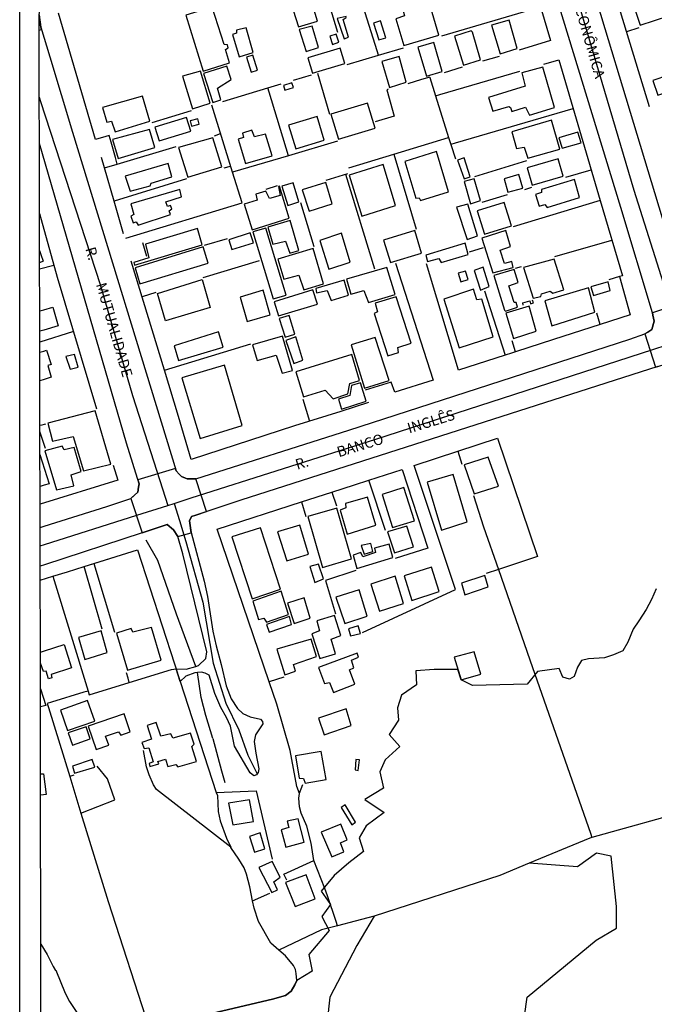
# Model space of a CAD drawing. Units: millimetres. Extents: x 178300 to 180721, y 1671502 to 1674280.
# Drawn here: x 178300 to 178453, y 1671679 to 1671915 of the extents above; entities that cross this region are included whole.
import ezdxf
from ezdxf.enums import TextEntityAlignment as Align

# ---------------------------------------------------------------- set-up
doc = ezdxf.new("R2010")
doc.units = ezdxf.units.MM
doc.header["$MEASUREMENT"] = 0
for name, color, linetype in [('IMAGEM', 7, 'Continuous'), ('V-BANHADO', 102, 'Continuous'), ('V-CRUZAMENTO', 1, 'Continuous'), ('V-EDIFICACAO', 7, 'Continuous'), ('V-EIXO_DE_LOGRADOURO', 3, 'Continuous'), ('V-LOTE', 1, 'Continuous'), ('V-NOME_DOS_LOGRADOUROS', 7, 'Continuous'), ('V-QUADRA', 2, 'Continuous'), ('V-TESTADA', 250, 'Continuous'), ('V-VALETA', 171, 'Continuous'), ('X-LIMITE_5000', 7, 'Continuous')]:
    doc.layers.add(name, color=color, linetype=linetype)
picture_1 = doc.add_image_def('image1.jpg', size_in_pixel=(4029, 4627))

msp = doc.modelspace()

# ---------------------------------------------------------------- linework, layer by layer
at = {"layer": 'V-BANHADO'}
for points in [[(178453.4, 1671778.7), (178452.32, 1671776.16), (178451.04, 1671773.72), (178449.29, 1671771.04), (178447.92, 1671769.01), (178446.61, 1671765.89), (178445.38, 1671763.79), (178443.2, 1671762.85), (178441.02, 1671762.12), (178437.18, 1671761.91), (178435.44, 1671761.54), (178434.49, 1671759.88), (178433.7, 1671757.63), (178432.61, 1671756.98), (178431.01, 1671757.48), (178430.14, 1671759.59), (178424.92, 1671758.86), (178422.45, 1671755.82), (178409.32, 1671755.53), (178406.56, 1671756.83), (178405.8, 1671759.37), (178400.06, 1671759.35), (178395.71, 1671758.98), (178395.85, 1671755.65), (178392.23, 1671753.18), (178391.28, 1671750.14), (178391.5, 1671747.17), (178389.25, 1671743.69), (178391.86, 1671740.86), (178388.31, 1671737.6), (178387, 1671734.77), (178387.87, 1671730.85), (178383.43, 1671728.12), (178388.07, 1671725), (178383.72, 1671721.81), (178382.05, 1671718.91), (178383.07, 1671715.58), (178379.58, 1671712.9), (178376.03, 1671709.85), (178372.91, 1671706.08), (178375.15, 1671702.85), (178373.05, 1671700.02), (178374.86, 1671696.61), (178370, 1671690.89), (178370.8, 1671686.9), (178367.07, 1671684.66), (178366.59, 1671683.55), (178365.68, 1671682.05), (178364.33, 1671681.03), (178361.27, 1671680.16), (178337.38, 1671674.52)], [(178421.81, 1671676.1), (178422.46, 1671680.65), (178439.03, 1671694.3), (178443.91, 1671697.22), (178443.91, 1671702.42), (178442.64, 1671714.53), (178439.07, 1671715.18), (178434.52, 1671711.94), (178422.89, 1671712.82), (178415.83, 1671709.89), (178385.68, 1671700.05), (178381.49, 1671693), (178374.99, 1671680.65), (178374.34, 1671674.8)]]:
    msp.add_lwpolyline(points, dxfattribs=at)
at = {"layer": 'V-CRUZAMENTO'}
msp.add_lwpolyline([(178305.17, 1671912.96), (178305.73, 1671913.08), (178305.55, 1671913.68), (178305.16, 1671916.61), (178305.49, 1671918.97), (178307.23, 1671921.01), (178310.1, 1671921.92), (178308.88, 1671925.78), (178307.63, 1671929.69), (178305.14, 1671928.71), (178305.13, 1671928.68)], dxfattribs=at)
for points in [[(178466.71, 1671845.24), (178465.9, 1671845.02), (178464.34, 1671845), (178462.85, 1671845.66), (178461.49, 1671846.78), (178461.37, 1671847.14), (178461.12, 1671847.9), (178452.53, 1671845.04), (178452.65, 1671844.44), (178452.95, 1671843), (178452.35, 1671841.02), (178451.41, 1671840.39), (178450.73, 1671839.94), (178453.3, 1671831.93), (178453.86, 1671832.11), (178466.85, 1671836.27), (178469.33, 1671837.07)], [(178452.65, 1671844.44), (178452.65, 1671844.44)], [(178451.41, 1671840.39), (178451.41, 1671840.39)], [(178342.82, 1671805.14), (178340.72, 1671805.14), (178340.3, 1671805.32), (178339.34, 1671805.74), (178338.84, 1671806.27), (178338.11, 1671807.06), (178337.93, 1671807.64), (178328.89, 1671804.87), (178329.18, 1671803.93), (178329.07, 1671803.17), (178328.88, 1671801.95), (178327.2, 1671800.45), (178329.9, 1671792.21), (178335.92, 1671794.18), (178337.47, 1671792.93), (178338.47, 1671791.29), (178341.69, 1671792.17), (178341.28, 1671795.09), (178341.79, 1671796.11), (178342.84, 1671796.45), (178345.4, 1671797.29)], [(178327.35, 1671800.58), (178327.35, 1671800.58)], [(178342.84, 1671796.45), (178342.84, 1671796.45)], [(178335.92, 1671794.18), (178335.92, 1671794.18)], [(178341.79, 1671796.11), (178341.79, 1671796.11)], [(178329.9, 1671792.21), (178329.9, 1671792.21)]]:
    msp.add_lwpolyline(points, close=True, dxfattribs=at)
at = {"layer": 'V-EDIFICACAO'}
for points in [[(178367.57, 1671929.97), (178363.94, 1671928.95), (178367.02, 1671918.14), (178366.23, 1671917.74), (178367.45, 1671913.74), (178372.02, 1671915.08), (178367.57, 1671929.97)], [(178447.71, 1671919.62), (178449.58, 1671914.13), (178456.48, 1671916.4), (178456.17, 1671918.02), (178459.59, 1671919.28), (178458.3, 1671923.21), (178447.71, 1671919.62)], [(178392.85, 1671919.97), (178392.06, 1671919.76), (178392.98, 1671916.4), (178390.9, 1671915.66), (178392.81, 1671909.24), (178401.21, 1671911.74), (178398.83, 1671919.89), (178393.48, 1671918.38), (178392.85, 1671919.97)], [(178346.73, 1671918.47), (178340.44, 1671916.54), (178344.54, 1671903.1), (178350.94, 1671905.06), (178349.96, 1671908.26), (178350.62, 1671908.68), (178350.46, 1671909.37), (178349.63, 1671909.52), (178346.73, 1671918.47)], [(178378.91, 1671916.23), (178376.77, 1671915.71), (178378.42, 1671910.82), (178379.49, 1671911.26), (178378.24, 1671915.52), (178378.94, 1671915.93), (178378.91, 1671916.23), (178378.91, 1671916.23)], [(178387.18, 1671915.2), (178385.49, 1671914.62), (178386.8, 1671910.57), (178388.46, 1671911.11), (178387.18, 1671915.2), (178387.18, 1671915.2)], [(178413.85, 1671914.14), (178415.9, 1671907.2), (178420.03, 1671908.5), (178418.07, 1671915.32), (178413.85, 1671914.14)], [(178352.58, 1671912.89), (178352.58, 1671912.24), (178351.59, 1671911.89), (178353.26, 1671906.53), (178356.61, 1671907.56), (178354.91, 1671913.47), (178352.58, 1671912.89)], [(178367.67, 1671913.09), (178369.31, 1671907.78), (178372.29, 1671908.72), (178370.8, 1671913.85), (178367.67, 1671913.09)], [(178408.95, 1671912.73), (178404.94, 1671911.48), (178407.15, 1671904.51), (178411.21, 1671905.79), (178409.32, 1671912.47), (178408.95, 1671912.73)], [(178375.01, 1671911.48), (178375.61, 1671909.51), (178377.15, 1671910.02), (178376.54, 1671911.95), (178375.01, 1671911.48)], [(178396.13, 1671908.84), (178398.21, 1671901.85), (178401.98, 1671903.01), (178399.96, 1671909.95), (178396.13, 1671908.84)], [(178369.69, 1671906.24), (178370.86, 1671902.62), (178378.62, 1671904.94), (178377.53, 1671908.63), (178369.69, 1671906.24)], [(178356.48, 1671906.9), (178354.95, 1671906.41), (178356.08, 1671902.81), (178357.6, 1671903.3), (178356.48, 1671906.9)], [(178387.48, 1671905.39), (178389.37, 1671899.19), (178393.39, 1671900.42), (178391.63, 1671906.58), (178387.48, 1671905.39)], [(178452.65, 1671900.85), (178453.8, 1671897.33), (178465.07, 1671901.15), (178463.95, 1671904.53), (178462.33, 1671904.16), (178461.84, 1671905.3), (178459.89, 1671904.62), (178460.11, 1671903.39), (178452.65, 1671900.85)], [(178339.61, 1671901.84), (178341.99, 1671894.06), (178346.23, 1671895.39), (178343.95, 1671903.09), (178339.61, 1671901.84)], [(178344.67, 1671902.51), (178346.86, 1671895.53), (178348.79, 1671896.16), (178348.05, 1671899.01), (178351.3, 1671901.04), (178350.3, 1671904.24), (178344.67, 1671902.51)], [(178421.12, 1671902.69), (178421.94, 1671899.45), (178413.17, 1671896.78), (178414.14, 1671893.46), (178418.01, 1671894.6), (178418.39, 1671894.36), (178418.71, 1671893.42), (178422.04, 1671894.41), (178422.99, 1671892.53), (178428.96, 1671894.32), (178426.2, 1671904.07), (178421.12, 1671902.69)], [(178363.86, 1671899.66), (178364.22, 1671898.55), (178366.25, 1671899.13), (178365.87, 1671900.3), (178363.86, 1671899.66)], [(178320.38, 1671894.31), (178321.42, 1671890.83), (178322.52, 1671891.04), (178323.42, 1671888.52), (178331.78, 1671891.03), (178330.02, 1671897.09), (178320.38, 1671894.31)], [(178375.27, 1671892.76), (178377.13, 1671886.76), (178385.9, 1671889.39), (178384.03, 1671895.38), (178375.27, 1671892.76)], [(178332.97, 1671889.6), (178333.99, 1671886.37), (178341.58, 1671888.66), (178340.56, 1671891.91), (178332.97, 1671889.6)], [(178341.44, 1671891.14), (178341.79, 1671889.87), (178343.6, 1671890.35), (178343.28, 1671891.65), (178341.44, 1671891.14)], [(178365.05, 1671890.13), (178366.82, 1671884.42), (178373.62, 1671886.48), (178371.95, 1671892.16), (178365.05, 1671890.13)], [(178418.72, 1671888.5), (178419.87, 1671884.48), (178421.69, 1671884.82), (178422.57, 1671882.14), (178430.27, 1671884.36), (178428.29, 1671891.27), (178418.72, 1671888.5)], [(178322.79, 1671886.62), (178324.14, 1671882.13), (178332.99, 1671884.71), (178331.71, 1671889.09), (178322.79, 1671886.62)], [(178356.91, 1671887.29), (178356.23, 1671888.9), (178353.99, 1671888.22), (178354.24, 1671887.14), (178353, 1671886.75), (178354.76, 1671880.86), (178361.13, 1671882.75), (178359.58, 1671887.95), (178356.91, 1671887.29)], [(178338.68, 1671884.7), (178340.86, 1671877.63), (178349.08, 1671880.09), (178346.93, 1671887.07), (178338.68, 1671884.7)], [(178430.03, 1671887.07), (178430.81, 1671884.55), (178435.43, 1671885.89), (178434.62, 1671888.45), (178430.03, 1671887.07)], [(178393.02, 1671881.4), (178395.65, 1671872.6), (178396.51, 1671872.65), (178396.78, 1671872.02), (178403.52, 1671874.1), (178400.67, 1671883.77), (178393.02, 1671881.4)], [(178407.26, 1671882.23), (178405.71, 1671881.66), (178407.3, 1671877.18), (178408.74, 1671877.68), (178407.26, 1671882.23)], [(178422.4, 1671879.82), (178423.65, 1671875.67), (178431.07, 1671877.85), (178429.85, 1671882.04), (178422.4, 1671879.82)], [(178325.87, 1671877.87), (178327.01, 1671874.21), (178331.86, 1671875.54), (178332.11, 1671876.14), (178337.03, 1671877.66), (178336.13, 1671880.92), (178325.87, 1671877.87)], [(178379.69, 1671878.13), (178382.71, 1671868.21), (178390.77, 1671870.82), (178387.82, 1671880.66), (178379.69, 1671878.13)], [(178407.31, 1671876.59), (178408.78, 1671871.22), (178411.18, 1671871.99), (178409.67, 1671877.2), (178407.31, 1671876.59)], [(178416.86, 1671877.22), (178417.8, 1671873.97), (178421.38, 1671874.98), (178420.41, 1671878.29), (178416.86, 1671877.22)], [(178425.83, 1671874.67), (178425.88, 1671873.91), (178424.45, 1671873.45), (178425.32, 1671870.68), (178426.69, 1671871.08), (178427.23, 1671870.32), (178435.01, 1671872.76), (178433.77, 1671877.04), (178425.83, 1671874.67)], [(178327.17, 1671871.21), (178327.93, 1671868.67), (178327.21, 1671868.25), (178327.72, 1671866.67), (178328.5, 1671866.85), (178328.96, 1671866.09), (178336.75, 1671868.63), (178336.43, 1671869.55), (178337.03, 1671869.97), (178336.7, 1671870.79), (178335.97, 1671870.58), (178335.63, 1671871.71), (178339.34, 1671872.92), (178338.95, 1671874.64), (178327.17, 1671871.21)], [(178360.55, 1671872.48), (178359.6, 1671874.28), (178357.26, 1671873.55), (178357.53, 1671872.1), (178357.53, 1671872.1), (178354.43, 1671871.13), (178356.31, 1671864.99), (178365.21, 1671867.77), (178362.92, 1671875.47), (178362.68, 1671875.33), (178363.11, 1671873.24), (178360.55, 1671872.48)], [(178363.48, 1671875.47), (178364.93, 1671870.83), (178367.54, 1671871.66), (178366.19, 1671876.24), (178363.48, 1671875.47)], [(178368.35, 1671874.59), (178370.02, 1671869.42), (178375.58, 1671871.22), (178374.04, 1671876.3), (178368.35, 1671874.59)], [(178405.48, 1671870.42), (178407.99, 1671862.66), (178410.47, 1671863.54), (178408.2, 1671871.14), (178405.48, 1671870.42)], [(178410.42, 1671869.54), (178412.2, 1671863.94), (178418.62, 1671865.91), (178416.93, 1671871.51), (178410.42, 1671869.54)], [(178330.74, 1671861.49), (178331.55, 1671858.23), (178327.94, 1671857.08), (178328.07, 1671856.49), (178344.37, 1671861.38), (178343.22, 1671865.31), (178330.74, 1671861.49)], [(178359.62, 1671865.38), (178356.52, 1671864.45), (178361.39, 1671848.38), (178364.52, 1671849.28), (178359.62, 1671865.38)], [(178360.11, 1671865.57), (178361.33, 1671861.48), (178364.35, 1671862.2), (178365.38, 1671859.36), (178367.56, 1671860), (178365.45, 1671867.19), (178360.11, 1671865.57)], [(178350.76, 1671862.59), (178351.49, 1671860.23), (178356.66, 1671861.8), (178355.9, 1671864.26), (178350.76, 1671862.59)], [(178372.57, 1671862.43), (178374.77, 1671855.54), (178379.9, 1671857.18), (178377.79, 1671864.16), (178372.57, 1671862.43)], [(178387.92, 1671862.49), (178389.59, 1671857.12), (178397.05, 1671859.36), (178395.41, 1671864.76), (178387.92, 1671862.49)], [(178411.57, 1671862.99), (178414.2, 1671854.62), (178419.08, 1671855.93), (178418.71, 1671857.33), (178416.99, 1671856.9), (178415.96, 1671860.05), (178418.45, 1671860.98), (178417.3, 1671864.77), (178411.57, 1671862.99)], [(178328.26, 1671855.86), (178329.35, 1671851.99), (178345.74, 1671856.93), (178344.58, 1671860.86), (178328.26, 1671855.86)], [(178362.49, 1671857.88), (178363.96, 1671853.08), (178367.56, 1671854.07), (178368.76, 1671850.55), (178373.5, 1671851.96), (178370.99, 1671860.44), (178362.49, 1671857.88)], [(178398.07, 1671858.89), (178398.47, 1671857.34), (178401.23, 1671858.04), (178401.78, 1671857.12), (178408.28, 1671859.07), (178407.56, 1671861.75), (178398.07, 1671858.89)], [(178421.54, 1671855.88), (178423.84, 1671848.54), (178425.72, 1671848.95), (178425.86, 1671849.61), (178427.99, 1671850.22), (178428.6, 1671849.78), (178431.2, 1671850.52), (178428.93, 1671857.95), (178421.54, 1671855.88)], [(178379.02, 1671853.07), (178380.07, 1671849.54), (178383.17, 1671850.38), (178384.3, 1671847.5), (178390.7, 1671849.46), (178388.72, 1671855.92), (178379.02, 1671853.07)], [(178409.65, 1671855.17), (178411.21, 1671850.46), (178413.32, 1671851.36), (178411.89, 1671855.99), (178409.65, 1671855.17)], [(178405.84, 1671854.57), (178406.47, 1671852.47), (178408.23, 1671853.05), (178407.62, 1671855.06), (178405.84, 1671854.57)], [(178414.39, 1671853.97), (178416.95, 1671845.69), (178417.24, 1671845.46), (178420.08, 1671846.42), (178419.76, 1671847.5), (178419.29, 1671847.48), (178418.01, 1671851.52), (178420.28, 1671852.3), (178419.34, 1671855.4), (178414.39, 1671853.97)], [(178333.58, 1671849.7), (178344.31, 1671853.03), (178346.23, 1671846.34), (178335.56, 1671843.11), (178333.58, 1671849.7)], [(178371.68, 1671850.86), (178371.78, 1671849.81), (178374.33, 1671850.35), (178375.33, 1671848.02), (178379.49, 1671849.3), (178378.43, 1671852.84), (178371.68, 1671850.86)], [(178426.63, 1671847.94), (178428.39, 1671841.87), (178438.67, 1671845.15), (178437.19, 1671851.02), (178426.63, 1671847.94)], [(178437.69, 1671851.25), (178438.36, 1671849.18), (178442.39, 1671850.42), (178441.86, 1671852.46), (178437.69, 1671851.25)], [(178353.48, 1671848.78), (178355.18, 1671842.96), (178360.7, 1671844.5), (178359.01, 1671850.45), (178353.48, 1671848.78)], [(178361.62, 1671847.69), (178362.68, 1671844.3), (178372.05, 1671847.12), (178370.96, 1671850.54), (178361.62, 1671847.69)], [(178390.97, 1671848.86), (178385.87, 1671847.36), (178386.47, 1671845.27), (178385.68, 1671844.88), (178388.98, 1671834.72), (178391.54, 1671835.46), (178391.32, 1671836.7), (178394.52, 1671837.75), (178390.97, 1671848.86)], [(178402.44, 1671848.33), (178406.06, 1671836.58), (178414.22, 1671839.23), (178411.5, 1671848.27), (178410.35, 1671848.16), (178409.56, 1671850.67), (178402.44, 1671848.33)], [(178417.28, 1671844.9), (178419.18, 1671838.82), (178424.6, 1671840.6), (178422.87, 1671846.66), (178417.28, 1671844.9)], [(178365.21, 1671844.34), (178362.84, 1671843.62), (178364.3, 1671839.14), (178366.61, 1671839.87), (178365.21, 1671844.34), (178365.21, 1671844.34)], [(178337.59, 1671837.12), (178338.64, 1671833.6), (178349.34, 1671836.78), (178348.25, 1671840.42), (178337.59, 1671837.12)], [(178356.43, 1671837.3), (178357.55, 1671833.54), (178362.12, 1671834.84), (178363.57, 1671830.49), (178366.05, 1671831.19), (178363.6, 1671839.38), (178356.43, 1671837.3)], [(178364.44, 1671838.38), (178366.33, 1671832.86), (178368.56, 1671833.62), (178366.83, 1671839.23), (178364.44, 1671838.38)], [(178380.11, 1671837.36), (178383.34, 1671826.94), (178389.23, 1671828.79), (178385.93, 1671839.07), (178380.11, 1671837.36)], [(178311.6, 1671834.54), (178312.58, 1671831.45), (178314.51, 1671831.98), (178313.64, 1671835.05), (178311.6, 1671834.54)], [(178366.82, 1671830.86), (178368.65, 1671824.81), (178373.88, 1671826.48), (178375.8, 1671824.39), (178375.8, 1671824.39), (178379.36, 1671825.56), (178379.85, 1671828.04), (178382.14, 1671828.77), (178380.28, 1671835.03), (178366.82, 1671830.86)], [(178339.48, 1671829.38), (178343.87, 1671814.86), (178353.98, 1671817.97), (178349.68, 1671832.47), (178339.48, 1671829.38)], [(178380.23, 1671827.55), (178379.84, 1671825.17), (178377.1, 1671824.29), (178377.84, 1671821.91), (178383.72, 1671823.83), (178382.37, 1671828.21), (178380.23, 1671827.55)], [(178307.23, 1671818.55), (178308.36, 1671814.19), (178313.32, 1671815.29), (178315.84, 1671807.04), (178322.35, 1671808.69), (178318.64, 1671821.5), (178307.23, 1671818.55)], [(178306.51, 1671811.9), (178309.3, 1671802.49), (178313.47, 1671803.5), (178312.82, 1671806.12), (178315.28, 1671806.88), (178313.58, 1671812.64), (178311.18, 1671812.1), (178310.68, 1671813.02), (178306.51, 1671811.9)], [(178407.31, 1671808.52), (178409.69, 1671801.56), (178415.53, 1671803.39), (178413.04, 1671810.33), (178407.31, 1671808.52)], [(178398.37, 1671804.34), (178401.87, 1671792.84), (178408.02, 1671794.81), (178404.61, 1671806.2), (178398.37, 1671804.34)], [(178392.78, 1671803.06), (178387.58, 1671801.39), (178390.1, 1671793.45), (178395.38, 1671795.03), (178392.78, 1671803.06)], [(178378.79, 1671799.21), (178378.85, 1671798.17), (178377.48, 1671797.64), (178379.16, 1671791.89), (178386.09, 1671794.04), (178384.07, 1671800.74), (178378.79, 1671799.21)], [(178369.69, 1671796.11), (178373.23, 1671783.81), (178380.19, 1671785.93), (178376.72, 1671798.12), (178376.72, 1671798.12), (178369.69, 1671796.11)], [(178358.38, 1671793.38), (178351.49, 1671791.2), (178356.32, 1671776.31), (178363.18, 1671778.66), (178358.38, 1671793.38)], [(178362.42, 1671792.44), (178364.67, 1671785.44), (178369.91, 1671787.05), (178367.79, 1671793.99), (178362.42, 1671792.44)], [(178388.85, 1671792.43), (178390.52, 1671787.33), (178395.12, 1671788.81), (178393.55, 1671793.76), (178388.85, 1671792.43)], [(178385.78, 1671788.47), (178385.99, 1671787.41), (178382.97, 1671786.4), (178382.42, 1671787.42), (178380.6, 1671786.84), (178381.52, 1671783.63), (178390.15, 1671786.24), (178389.23, 1671789.47), (178385.78, 1671788.47)], [(178382.57, 1671789.11), (178383.22, 1671787.05), (178385.38, 1671787.72), (178384.84, 1671789.63), (178382.57, 1671789.11)], [(178370.18, 1671784.09), (178371.42, 1671780.27), (178373.5, 1671781.11), (178372.31, 1671784.66), (178370.18, 1671784.09)], [(178392.83, 1671781.87), (178394.75, 1671775.89), (178401.24, 1671778.05), (178399.42, 1671783.95), (178392.83, 1671781.87)], [(178384.85, 1671779.85), (178386.92, 1671773.39), (178392.72, 1671775.22), (178390.67, 1671781.74), (178384.85, 1671779.85)], [(178406.67, 1671780.04), (178407.48, 1671777.27), (178413.07, 1671779.16), (178412.27, 1671781.91), (178406.67, 1671780.04)], [(178356.48, 1671775.78), (178357.88, 1671771.35), (178359.17, 1671771.69), (178359.77, 1671770.73), (178365.08, 1671772.57), (178363.33, 1671778.13), (178356.48, 1671775.78)], [(178376.49, 1671776.74), (178378.6, 1671770.38), (178383.97, 1671772.15), (178382.02, 1671778.48), (178376.49, 1671776.74)], [(178364.85, 1671775.29), (178366.46, 1671770.35), (178370.29, 1671771.66), (178368.82, 1671776.52), (178364.85, 1671775.29)], [(178359.83, 1671770.18), (178360.41, 1671768.27), (178365.83, 1671770.13), (178365.28, 1671772.04), (178359.83, 1671770.18)], [(178371.87, 1671771.05), (178372.53, 1671768.6), (178370.69, 1671767.91), (178372.61, 1671761.96), (178376.36, 1671763.09), (178375.36, 1671766.65), (178377.66, 1671767.53), (178376.16, 1671772.28), (178371.87, 1671771.05)], [(178314.61, 1671767.02), (178316.12, 1671761.73), (178321.52, 1671763.41), (178320.08, 1671768.64), (178314.61, 1671767.02)], [(178327.69, 1671768.29), (178327.26, 1671769.2), (178323.71, 1671768.09), (178326.4, 1671759.15), (178334.47, 1671761.58), (178332.18, 1671769.39), (178327.69, 1671768.29)], [(178379.47, 1671769.09), (178379.99, 1671767.41), (178382.35, 1671767.96), (178381.83, 1671769.83), (178379.47, 1671769.09)], [(178362.26, 1671764.22), (178364.21, 1671758.08), (178366.77, 1671758.94), (178366.26, 1671760.53), (178371.83, 1671762.46), (178370.52, 1671766.65), (178362.26, 1671764.22)], [(178404.91, 1671762.33), (178406.56, 1671756.83), (178411.27, 1671758.25), (178409.7, 1671763.61), (178404.91, 1671762.33)], [(178372.29, 1671759.83), (178373.73, 1671755.96), (178374.93, 1671756.22), (178375.92, 1671753.82), (178380.99, 1671755.78), (178379.72, 1671759.25), (178380.74, 1671759.74), (178380.2, 1671761.55), (178381.92, 1671762.31), (178381.57, 1671763.29), (178372.29, 1671759.83)], [(178316.76, 1671751.87), (178310.29, 1671749.61), (178312.01, 1671744.68), (178318.54, 1671746.93), (178316.76, 1671751.87), (178316.76, 1671751.87)], [(178372.32, 1671747.65), (178373.61, 1671743.67), (178380.16, 1671745.9), (178378.93, 1671749.88), (178372.32, 1671747.65)], [(178316.92, 1671745.7), (178318.88, 1671740.1), (178321.9, 1671741.14), (178321.12, 1671743.36), (178321.12, 1671743.36), (178324.2, 1671744.35), (178324.78, 1671743.53), (178327.07, 1671744.33), (178325.56, 1671748.71), (178316.92, 1671745.7)], [(178312.15, 1671744.13), (178313.14, 1671741.19), (178317.42, 1671742.7), (178316.46, 1671745.6), (178312.15, 1671744.13)], [(178334.38, 1671743.29), (178333.29, 1671746.57), (178331.15, 1671745.89), (178332.16, 1671742.61), (178329.86, 1671741.84), (178330.38, 1671740.33), (178331.52, 1671740.5), (178332.55, 1671737.12), (178331.57, 1671736.73), (178331.79, 1671736.04), (178333.89, 1671736.65), (178333.72, 1671737.23), (178335.49, 1671737.79), (178336.12, 1671736), (178338.03, 1671736.51), (178338.45, 1671735.94), (178342.98, 1671737.26), (178341.85, 1671740.82), (178342.42, 1671741.37), (178341.51, 1671744.01), (178337.29, 1671742.83), (178336.81, 1671743.9), (178334.38, 1671743.29)], [(178366.78, 1671738.62), (178367.67, 1671733.26), (178368.71, 1671733.17), (178369.06, 1671732), (178374.1, 1671732.94), (178372.95, 1671739.64), (178366.78, 1671738.62)], [(178313.17, 1671736.12), (178313.68, 1671734.43), (178318.52, 1671735.85), (178317.94, 1671737.75), (178313.17, 1671736.12)], [(178381.27, 1671737.69), (178381.1, 1671735.21), (178381.85, 1671735.1), (178382.15, 1671737.62), (178381.27, 1671737.69)], [(178350.66, 1671727.21), (178351.69, 1671722.06), (178356.7, 1671722.86), (178355.71, 1671728), (178350.66, 1671727.21)], [(178378.71, 1671726.8), (178377.7, 1671726.22), (178380.3, 1671722.06), (178381.15, 1671722.66), (178378.71, 1671726.8)], [(178364.79, 1671722.89), (178365.19, 1671721.36), (178363.29, 1671720.79), (178364.41, 1671716.65), (178368.85, 1671717.88), (178367.44, 1671723.45), (178364.79, 1671722.89)], [(178372.96, 1671720.25), (178375.49, 1671714.31), (178378.38, 1671715.54), (178377.61, 1671717.72), (178379.2, 1671718.45), (178377.69, 1671722.15), (178372.96, 1671720.25)], [(178358.29, 1671720.12), (178355.72, 1671719.2), (178356.94, 1671715.46), (178359.37, 1671716.27), (178358.29, 1671720.12), (178358.29, 1671720.12)], [(178357.93, 1671711.79), (178361.06, 1671705.79), (178362.41, 1671706.43), (178361.55, 1671708.37), (178363.11, 1671709.45), (178361.19, 1671713.21), (178357.93, 1671711.79)], [(178364.34, 1671708.2), (178366.66, 1671702.39), (178371.51, 1671704.26), (178369.33, 1671710.01), (178364.34, 1671708.2)]]:
    msp.add_lwpolyline(points, close=True, dxfattribs=at)
for points in [[(178305.26, 1671860.03), (178305.6, 1671859.01), (178306.11, 1671857.45), (178305.27, 1671857.06)], [(178305.29, 1671845.49), (178306.3, 1671845.77), (178308.46, 1671846.36), (178309.76, 1671841.86), (178306.31, 1671840.88), (178305.3, 1671840.59)], [(178305.31, 1671835.56), (178306.32, 1671835.85), (178306.96, 1671836.04), (178308.03, 1671832.57), (178307.22, 1671832.35), (178308.03, 1671829.56), (178306.33, 1671829.03), (178305.33, 1671828.72)], [(178305.36, 1671811.02), (178307.57, 1671803.97), (178306.38, 1671803.62), (178305.38, 1671803.32)], [(178305.46, 1671763.48), (178306.46, 1671763.81), (178311.16, 1671765.34), (178312.96, 1671759.77), (178308.06, 1671758.14), (178308.25, 1671757.35), (178307.42, 1671757.13), (178306.84, 1671758.91), (178306.18, 1671758.83), (178305.47, 1671760.87)], [(178305.47, 1671754.66), (178306.75, 1671750.69), (178305.48, 1671750.36)], [(178305.51, 1671734.27), (178306.19, 1671734.25), (178306.84, 1671729.28), (178305.53, 1671729.13)]]:
    msp.add_lwpolyline(points, dxfattribs=at)
at = {"layer": 'V-EIXO_DE_LOGRADOURO'}
for points in [[(178457.15, 1671845.83), (178448.14, 1671874.38), (178429.82, 1671936.37), (178424.46, 1671953.98)], [(178305.19, 1671896.83), (178305.52, 1671895.81), (178319.79, 1671851.82), (178327.6, 1671825.13), (178334.13, 1671804.78)], [(178452.63, 1671836.25), (178459.47, 1671838.47)], [(178341.67, 1671800.55), (178386.1, 1671814.69), (178452.63, 1671836.25)], [(178334.13, 1671804.78), (178336.06, 1671798.76)], [(178336.06, 1671798.76), (178337.57, 1671799.25)], [(178337.57, 1671799.25), (178341.67, 1671800.55)], [(178337.57, 1671799.25), (178338.86, 1671795.15)], [(178328.62, 1671796.4), (178336.06, 1671798.76)], [(178305.41, 1671789.01), (178306.41, 1671789.33), (178328.62, 1671796.4)], [(178338.86, 1671795.15), (178340.44, 1671790.12), (178344.51, 1671775.5), (178346.99, 1671760.88), (178350.04, 1671751.22), (178353.15, 1671744.86), (178355.31, 1671738.76), (178357.55, 1671734.24)]]:
    msp.add_lwpolyline(points, dxfattribs=at)
at = {"layer": 'V-LOTE'}
for points in [[(178373.03, 1671925.16), (178376.84, 1671912.44)], [(178451.82, 1671894.48), (178443.08, 1671923.2)], [(178386.7, 1671906.93), (178386.39, 1671907.94), (178383.05, 1671918.63)], [(178401.9, 1671911.53), (178425.62, 1671918.53)], [(178425.62, 1671918.53), (178428, 1671910.41)], [(178318.7, 1671886.65), (178309.84, 1671916.98)], [(178446.34, 1671912.6), (178449.35, 1671913.58)], [(178428, 1671910.41), (178420.51, 1671908.13)], [(178386.7, 1671906.93), (178392.71, 1671908.71)], [(178379.17, 1671904.69), (178386.7, 1671906.93)], [(178415.72, 1671906.63), (178411.73, 1671905.45)], [(178426.45, 1671904.74), (178430, 1671905.76)], [(178430, 1671905.76), (178439.97, 1671872.01)], [(178400.43, 1671897.13), (178401.46, 1671897.43), (178420.7, 1671903.04)], [(178406.81, 1671904.01), (178402.45, 1671902.69)], [(178366.26, 1671900.88), (178370.58, 1671902.17)], [(178372.01, 1671902.58), (178374.94, 1671892.73)], [(178399, 1671901.67), (178397.04, 1671901.06), (178393.77, 1671900.05)], [(178399, 1671901.67), (178399.04, 1671901.56), (178400.43, 1671897.13)], [(178349.32, 1671895.81), (178360.1, 1671899.04)], [(178360.1, 1671899.04), (178363.34, 1671900.01)], [(178365.06, 1671882.76), (178360.4, 1671898.03), (178360.1, 1671899.04)], [(178389.06, 1671898.73), (178388.69, 1671898.61), (178390.48, 1671892.28), (178385.94, 1671890.9)], [(178400.43, 1671897.13), (178403.55, 1671887.15)], [(178332.32, 1671890.74), (178341.81, 1671893.65)], [(178351.65, 1671878.79), (178346.66, 1671894.89)], [(178433.43, 1671894.05), (178405.09, 1671885.76)], [(178321.99, 1671887.63), (178321.15, 1671887.38), (178318.7, 1671886.65)], [(178347.27, 1671887.57), (178348.77, 1671888.07)], [(178390.37, 1671883.16), (178403.55, 1671887.15)], [(178403.55, 1671887.15), (178404.08, 1671885.47)], [(178323.91, 1671880.75), (178338.12, 1671884.96)], [(178376.89, 1671886.26), (178365.06, 1671882.76)], [(178405.09, 1671885.76), (178404.08, 1671885.47)], [(178404.08, 1671885.47), (178405.17, 1671881.99)], [(178320.86, 1671879.85), (178320.13, 1671882.36)], [(178365.06, 1671882.76), (178351.65, 1671878.79)], [(178379.59, 1671879.89), (178390.37, 1671883.16)], [(178390.37, 1671883.16), (178395.74, 1671865.13)], [(178409.82, 1671877.79), (178422.38, 1671881.61)], [(178320.86, 1671879.85), (178323.91, 1671880.75)], [(178323.16, 1671871.88), (178320.86, 1671879.85)], [(178349.65, 1671879.86), (178351.18, 1671880.24)], [(178431.68, 1671877.58), (178437.77, 1671879.39)], [(178340.53, 1671877.22), (178323.16, 1671871.88)], [(178353.92, 1671871.46), (178351.65, 1671878.79)], [(178374.11, 1671876.86), (178379.32, 1671878.51)], [(178378.8, 1671878.34), (178385.76, 1671855.55)], [(178359.68, 1671874.73), (178362.42, 1671875.57)], [(178421.83, 1671874.64), (178423.51, 1671875.21)], [(178411.64, 1671871.64), (178417.69, 1671873.47)], [(178325.44, 1671863.97), (178323.16, 1671871.88)], [(178325.98, 1671862.97), (178353.92, 1671871.46)], [(178371.25, 1671860.91), (178368.05, 1671871.48)], [(178439.97, 1671872.01), (178419.05, 1671865.68)], [(178439.97, 1671872.01), (178445.31, 1671853.92)], [(178305.25, 1671868.85), (178309.51, 1671853.58), (178318.94, 1671821.99)], [(178344.88, 1671861.25), (178350.41, 1671862.87)], [(178408.59, 1671859.7), (178411.96, 1671860.69)], [(178429.06, 1671858.56), (178442.78, 1671862.45)], [(178308.7, 1671856.41), (178305.28, 1671855.51)], [(178335.29, 1671831.22), (178327.31, 1671857.43)], [(178344.61, 1671853.53), (178358.14, 1671857.58)], [(178390.82, 1671856.95), (178399.82, 1671828.87)], [(178405.95, 1671831.27), (178398.26, 1671856.77)], [(178419.64, 1671855.74), (178421.05, 1671856.13)], [(178444.64, 1671853.72), (178442.05, 1671852.93)], [(178445.31, 1671853.92), (178444.64, 1671853.72)], [(178444.64, 1671853.72), (178447.18, 1671844.53)], [(178329.96, 1671848.92), (178333.25, 1671849.98)], [(178412.18, 1671850.3), (178417.1, 1671834.86)], [(178421.48, 1671846.84), (178421.36, 1671847.41), (178423.04, 1671847.88), (178423.22, 1671847.17), (178423.92, 1671847.39), (178423.67, 1671848.04)], [(178439.98, 1671842.21), (178439.13, 1671844.95)], [(178447.18, 1671844.53), (178439.98, 1671842.21)], [(178439.98, 1671842.21), (178428.76, 1671838.6)], [(178313.38, 1671840.52), (178305.31, 1671838.01)], [(178335.29, 1671831.22), (178356.03, 1671837.61)], [(178419.62, 1671835.67), (178418.79, 1671838.26)], [(178428.76, 1671838.6), (178419.62, 1671835.67)], [(178417.1, 1671834.85), (178405.95, 1671831.27)], [(178418.67, 1671835.36), (178417.1, 1671834.85)], [(178417.1, 1671834.86), (178417.1, 1671834.85)], [(178419.62, 1671835.67), (178418.67, 1671835.36)], [(178338.67, 1671820.11), (178335.29, 1671831.22)], [(178390.59, 1671825.93), (178389.71, 1671828.36)], [(178399.82, 1671828.87), (178390.59, 1671825.93)], [(178368.5, 1671824.29), (178370.09, 1671818.99)], [(178377.65, 1671821.31), (178366.54, 1671817.86), (178341.67, 1671809.79), (178338.67, 1671820.11)], [(178305.54, 1671818.06), (178306.78, 1671818.39)], [(178306.66, 1671812.39), (178305.35, 1671816.51)], [(178405.73, 1671811.78), (178415.27, 1671814.91)], [(178415.27, 1671814.91), (178424.9, 1671786.5), (178415.53, 1671783.39)], [(178395.27, 1671808.34), (178405.73, 1671811.78)], [(178405.73, 1671811.78), (178406.73, 1671808.63)], [(178322.97, 1671808.4), (178324.03, 1671804.82), (178305.39, 1671799.05)], [(178382.86, 1671768.22), (178405.18, 1671778.58), (178395.27, 1671808.34)], [(178384.38, 1671804.81), (178392.41, 1671807.4)], [(178392.41, 1671807.4), (178398.55, 1671788.47), (178390.7, 1671786.04)], [(178375.51, 1671801.94), (178380.91, 1671803.69)], [(178380.91, 1671803.69), (178384.38, 1671804.81)], [(178388.39, 1671792.73), (178384.38, 1671804.81)], [(178368.2, 1671799.58), (178375.51, 1671801.94)], [(178375.51, 1671801.94), (178376.59, 1671798.62)], [(178409.51, 1671801.14), (178411.96, 1671793.63), (178415.53, 1671783.39)], [(178347.9, 1671793.03), (178368.2, 1671799.58)], [(178368.2, 1671799.58), (178369.28, 1671796.13)], [(178464.51, 1671798.96), (178474.23, 1671766.8), (178475.34, 1671764.28), (178477.72, 1671760.17), (178480.88, 1671756.39), (178484.03, 1671751.47), (178485.81, 1671748.14), (178487.16, 1671744.48), (178488.01, 1671741.06), (178488.21, 1671735.72), (178482.06, 1671734.34), (178467.95, 1671727.53), (178462.7, 1671725.88), (178437.97, 1671719)], [(178360.46, 1671756.37), (178347.9, 1671793.03)], [(178318.29, 1671784.81), (178328.81, 1671788.09)], [(178328.81, 1671788.09), (178337.7, 1671760.68), (178338.07, 1671759.53)], [(178316.02, 1671784.1), (178318.29, 1671784.81)], [(178318.29, 1671784.81), (178323.29, 1671768.29)], [(178308.49, 1671781.76), (178311.95, 1671782.84)], [(178311.95, 1671782.84), (178316.02, 1671784.1)], [(178320.31, 1671769.01), (178316.02, 1671784.1)], [(178381.24, 1671783.09), (178373.96, 1671780.71), (178376.4, 1671772.73)], [(178415.53, 1671783.39), (178412.61, 1671782.42)], [(178415.53, 1671783.39), (178423.09, 1671761.69)], [(178305.42, 1671780.8), (178308.49, 1671781.76)], [(178308.49, 1671781.76), (178316.94, 1671754.16)], [(178423.09, 1671761.69), (178424.86, 1671756.63)], [(178326.8, 1671756.23), (178336.95, 1671759.37), (178338.07, 1671759.53)], [(178338.07, 1671759.53), (178338.34, 1671758.68), (178338.6, 1671757.87)], [(178316.94, 1671754.16), (178317.22, 1671753.26), (178326.8, 1671756.23)], [(178326.8, 1671756.23), (178326.53, 1671757.25), (178326.18, 1671758.54)], [(178338.6, 1671757.87), (178339.05, 1671756.48)], [(178339.05, 1671756.48), (178347.7, 1671729.8)], [(178363.95, 1671757.53), (178360.46, 1671756.37)], [(178362.29, 1671751.03), (178360.46, 1671756.37)], [(178424.86, 1671756.63), (178437.62, 1671720.01)], [(178316.94, 1671754.16), (178315.93, 1671753.86), (178308.12, 1671751.51), (178307.12, 1671751.21)], [(178307.12, 1671751.21), (178307.43, 1671750.21), (178312.5, 1671733.66)], [(178367.08, 1671731.26), (178365.48, 1671739.9), (178362.29, 1671751.03)], [(178351.22, 1671716.63), (178333.4, 1671730.52), (178332.64, 1671731.64), (178331.6, 1671734.04), (178330.98, 1671735.93), (178330.23, 1671739.86)], [(178315.2, 1671724.84), (178323.35, 1671728.04), (178321.56, 1671733.1), (178319.1, 1671736.13)], [(178313.49, 1671733.96), (178312.5, 1671733.66)], [(178312.5, 1671733.66), (178315.2, 1671724.84)], [(178367.75, 1671729.58), (178367.08, 1671731.26)], [(178367.75, 1671729.58), (178367.76, 1671729.67), (178368.53, 1671731.68)], [(178347.7, 1671729.8), (178347.72, 1671729.76)], [(178347.72, 1671729.76), (178357.31, 1671730.16), (178361.12, 1671713.77)], [(178347.72, 1671729.76), (178348.01, 1671729.04), (178348.21, 1671725.23), (178348.65, 1671722.96), (178350.14, 1671718.81), (178351.22, 1671716.63)], [(178371.15, 1671713.43), (178370.54, 1671717.64), (178369.45, 1671721.72), (178368.1, 1671724.84), (178367.7, 1671726.31), (178367.58, 1671728.47), (178367.75, 1671729.57)], [(178367.75, 1671729.57), (178367.75, 1671729.58)], [(178367.75, 1671729.57), (178367.75, 1671729.58)], [(178315.2, 1671724.84), (178321.71, 1671703.6), (178331.62, 1671673.16)], [(178437.97, 1671719), (178437.47, 1671718.86), (178422.89, 1671712.82)], [(178437.62, 1671720.01), (178437.97, 1671719)], [(178356.46, 1671703.75), (178355.81, 1671707.11), (178355, 1671710.16), (178354.41, 1671711.67), (178353.15, 1671713.81), (178351.24, 1671716.61), (178351.22, 1671716.63)], [(178364.66, 1671708.71), (178363.93, 1671710.2), (178371.15, 1671713.43)], [(178373.77, 1671706.73), (178371.15, 1671713.43)], [(178422.89, 1671712.82), (178415.83, 1671709.89), (178385.68, 1671700.05), (178381.11, 1671698.88)], [(178376.87, 1671697.8), (178376.53, 1671698.81), (178374.46, 1671704.98), (178373.77, 1671706.73)], [(178356.46, 1671703.75), (178360.61, 1671705.64)], [(178362.75, 1671691.94), (178360.8, 1671693.59), (178357.89, 1671698.81), (178356.8, 1671701.98), (178356.46, 1671703.75)], [(178376.87, 1671697.8), (178373.01, 1671696.81), (178362.75, 1671691.94)], [(178381.11, 1671698.88), (178376.87, 1671697.8)], [(178305.6, 1671693.37), (178307.07, 1671690.91), (178308.54, 1671687.98), (178309.09, 1671687.05), (178309.2, 1671687.08), (178311.41, 1671681.57), (178312.48, 1671679.56), (178315.96, 1671674.28), (178316.83, 1671673.39), (178318.19, 1671672.47), (178319.22, 1671671.96), (178321.27, 1671671.32), (178322.65, 1671671.19), (178327.11, 1671672.09), (178331.62, 1671673.16)], [(178331.62, 1671673.16), (178361.27, 1671680.16), (178364.33, 1671681.03), (178365.68, 1671682.05), (178366.59, 1671683.55), (178367.07, 1671684.66), (178366.95, 1671686.34), (178366.73, 1671687.28), (178366.3, 1671688.21), (178364.39, 1671690.55), (178362.75, 1671691.94)]]:
    msp.add_lwpolyline(points, dxfattribs=at)
at = {"layer": 'V-QUADRA'}
for points in [[(178428.88, 1671953.6), (178458.34, 1671856.51), (178461.37, 1671847.14), (178461.37, 1671847.14), (178461.49, 1671846.78), (178462.85, 1671845.66), (178462.85, 1671845.66), (178464.14, 1671845.09), (178464.14, 1671845.09), (178464.35, 1671845), (178465.9, 1671845.02), (178466.71, 1671845.24), (178508.53, 1671858.7), (178654.67, 1671904.77), (178654.67, 1671904.77), (178658.25, 1671905.9), (178660.71, 1671906.69), (178660.71, 1671906.69), (178699.12, 1671918.99)], [(178338.11, 1671807.06), (178338.84, 1671806.27), (178338.84, 1671806.27), (178339.34, 1671805.74), (178340.3, 1671805.32), (178340.3, 1671805.32), (178340.72, 1671805.14), (178342.82, 1671805.14), (178379.57, 1671816.84), (178447.1, 1671838.68), (178450.73, 1671839.94), (178451.41, 1671840.39), (178451.41, 1671840.39), (178452.35, 1671841.02), (178452.95, 1671843), (178452.65, 1671844.44), (178452.65, 1671844.44), (178452.53, 1671845.04), (178444.95, 1671870.32), (178420.97, 1671948.67)], [(178305.16, 1671916.61), (178305.55, 1671913.68), (178307.73, 1671906.48), (178307.73, 1671906.48), (178313.21, 1671888.41), (178313.21, 1671888.41), (178338.11, 1671807.06)], [(178305.4, 1671793.43), (178306.4, 1671793.74), (178321.41, 1671798.47), (178327.2, 1671800.45), (178327.35, 1671800.58), (178328.88, 1671801.95), (178329.07, 1671803.17), (178329.18, 1671803.93), (178326.18, 1671813.72), (178305.21, 1671885.69), (178305.21, 1671885.69)], [(178453.86, 1671832.11), (178353.66, 1671800), (178342.84, 1671796.45), (178341.79, 1671796.11), (178341.28, 1671795.09), (178341.68, 1671792.22), (178344.85, 1671780.59), (178345.61, 1671776.85), (178346.88, 1671768.57), (178347.66, 1671765.06), (178348.93, 1671760.58), (178350.09, 1671755.39), (178351.3, 1671752.3), (178352.85, 1671749.95), (178354.1, 1671748.79), (178355.84, 1671747.99), (178358.32, 1671747.44), (178358.87, 1671746.86), (178358.92, 1671746.28), (178357.18, 1671743.64), (178356.86, 1671742.06), (178357.2, 1671739.23), (178357.97, 1671735.5), (178357.81, 1671734.6), (178357.55, 1671734.24), (178357.42, 1671734.05), (178356.73, 1671733.79), (178355.83, 1671734.5), (178352.14, 1671740.94), (178351.11, 1671745.71), (178350.19, 1671747.8), (178348.84, 1671750.25), (178347.37, 1671753.6), (178346.02, 1671757.98), (178345.06, 1671758.46), (178344.19, 1671758.66), (178343.18, 1671758.6), (178342.54, 1671758.56), (178340.42, 1671757.75), (178339.05, 1671756.48), (178338.07, 1671759.53), (178340.48, 1671759.4), (178342.81, 1671760.08), (178343.48, 1671760.27), (178345.2, 1671761.97), (178345.49, 1671763.58), (178339.7, 1671787.1), (178338.47, 1671791.29), (178337.47, 1671792.93), (178335.92, 1671794.18), (178329.9, 1671792.21), (178306.42, 1671784.51), (178305.42, 1671784.18)]]:
    msp.add_lwpolyline(points, dxfattribs=at)
at = {"layer": 'V-TESTADA'}
for points in [[(178451.82, 1671894.48), (178443.08, 1671923.2)], [(178425.62, 1671918.53), (178428, 1671910.41)], [(178318.7, 1671886.65), (178309.84, 1671916.98)], [(178430, 1671905.76), (178439.97, 1671872.01)], [(178323.91, 1671880.75), (178323.47, 1671882.34), (178322.43, 1671886.04), (178321.99, 1671887.63)], [(178320.86, 1671879.85), (178320.13, 1671882.36)], [(178323.16, 1671871.88), (178320.86, 1671879.85)], [(178325.44, 1671863.97), (178323.16, 1671871.88)], [(178439.97, 1671872.01), (178445.31, 1671853.92)], [(178305.25, 1671868.85), (178309.51, 1671853.58), (178318.94, 1671821.99)], [(178331.07, 1671858.54), (178330.08, 1671861.84)], [(178335.29, 1671831.22), (178327.31, 1671857.43)], [(178444.64, 1671853.72), (178447.18, 1671844.53)], [(178447.18, 1671844.53), (178439.98, 1671842.21)], [(178439.98, 1671842.21), (178428.76, 1671838.6)], [(178428.76, 1671838.6), (178419.62, 1671835.67)], [(178417.1, 1671834.86), (178405.95, 1671831.27)], [(178418.67, 1671835.36), (178417.1, 1671834.86)], [(178419.62, 1671835.67), (178418.67, 1671835.36)], [(178338.67, 1671820.11), (178335.29, 1671831.22)], [(178389.71, 1671828.36), (178383.53, 1671826.41)], [(178399.82, 1671828.87), (178390.59, 1671825.93)], [(178384.28, 1671823.47), (178377.65, 1671821.31)], [(178377.65, 1671821.31), (178366.54, 1671817.86), (178341.67, 1671809.79), (178338.67, 1671820.11)], [(178405.73, 1671811.78), (178415.27, 1671814.91)], [(178395.27, 1671808.34), (178405.73, 1671811.78)], [(178322.97, 1671808.4), (178324.03, 1671804.82), (178305.39, 1671799.05)], [(178384.38, 1671804.81), (178392.41, 1671807.4)], [(178375.51, 1671801.94), (178380.91, 1671803.69)], [(178380.91, 1671803.69), (178384.38, 1671804.81)], [(178368.2, 1671799.58), (178375.51, 1671801.94)], [(178347.9, 1671793.03), (178368.2, 1671799.58)], [(178360.46, 1671756.37), (178347.9, 1671793.03)], [(178316.02, 1671784.1), (178328.81, 1671788.09)], [(178328.81, 1671788.09), (178337.7, 1671760.68), (178338.07, 1671759.53)], [(178308.49, 1671781.76), (178311.95, 1671782.84)], [(178311.95, 1671782.84), (178316.02, 1671784.1)], [(178305.42, 1671780.8), (178308.49, 1671781.76)], [(178338.07, 1671759.53), (178338.34, 1671758.68), (178338.6, 1671757.87)], [(178338.6, 1671757.87), (178339.05, 1671756.48)], [(178339.05, 1671756.48), (178347.7, 1671729.8)], [(178362.29, 1671751.03), (178360.46, 1671756.37)], [(178367.08, 1671731.26), (178365.48, 1671739.9), (178362.29, 1671751.03)], [(178367.75, 1671729.57), (178367.08, 1671731.26)]]:
    msp.add_lwpolyline(points, dxfattribs=at)
at = {"layer": 'V-VALETA'}
for points in [[(178342.81, 1671760.08), (178338.16, 1671772.65), (178333.68, 1671785.51), (178330.86, 1671790.44)], [(178346.93, 1671742.77), (178345.19, 1671748.32), (178344.09, 1671752.6), (178343.18, 1671758.6)], [(178346.93, 1671742.77), (178348.94, 1671735.02), (178349.74, 1671732.17)]]:
    msp.add_lwpolyline(points, dxfattribs=at)
at = {"layer": 'X-LIMITE_5000'}
msp.add_lwpolyline([(178305.8, 1671588.82), (178305.52, 1671729.1), (178305.51, 1671734.27), (178305.48, 1671750.41), (178305.47, 1671754.66), (178305.46, 1671760.97), (178305.46, 1671763.48), (178305.42, 1671784.18), (178305.41, 1671789.01), (178305.4, 1671793.43), (178305.38, 1671803.32), (178305.36, 1671811.02), (178305.33, 1671828.72), (178305.31, 1671835.56), (178305.3, 1671840.59), (178305.29, 1671845.49), (178305.27, 1671857.06), (178305.26, 1671860.03), (178305.21, 1671885.91), (178305.19, 1671896.83), (178305.16, 1671916.64)], dxfattribs=at)

# ---------------------------------------------------------------- texts
at = {"layer": 'V-NOME_DOS_LOGRADOUROS'}
for s, rotation, p in [('ECONÔMICA', 286, (178437.27, 1671910.94)), ('R.', 286, (178317.87, 1671859.28)), ('MUTUALIDADE', 286, (178323.24, 1671840.93)), ('INGLÊS', 17, (178399.31, 1671818.94)), ('BANCO', 17, (178382.29, 1671813.19)), ('R.', 17, (178368.29, 1671808.96))]:
    msp.add_text(s, height=2.5, rotation=rotation, dxfattribs=at).set_placement(p, align=Align.MIDDLE_CENTER)

# ---------------------------------------------------------------- referenced raster images: frames only (the image files are external)
at = {"layer": 'IMAGEM'}
image = msp.add_image(picture_1, insert=(178300.49, 1671501.59), size_in_units=(2419.22, 2778.29), dxfattribs=at)
image.dxf.flags = 7

doc.saveas('drawing.dxf')
